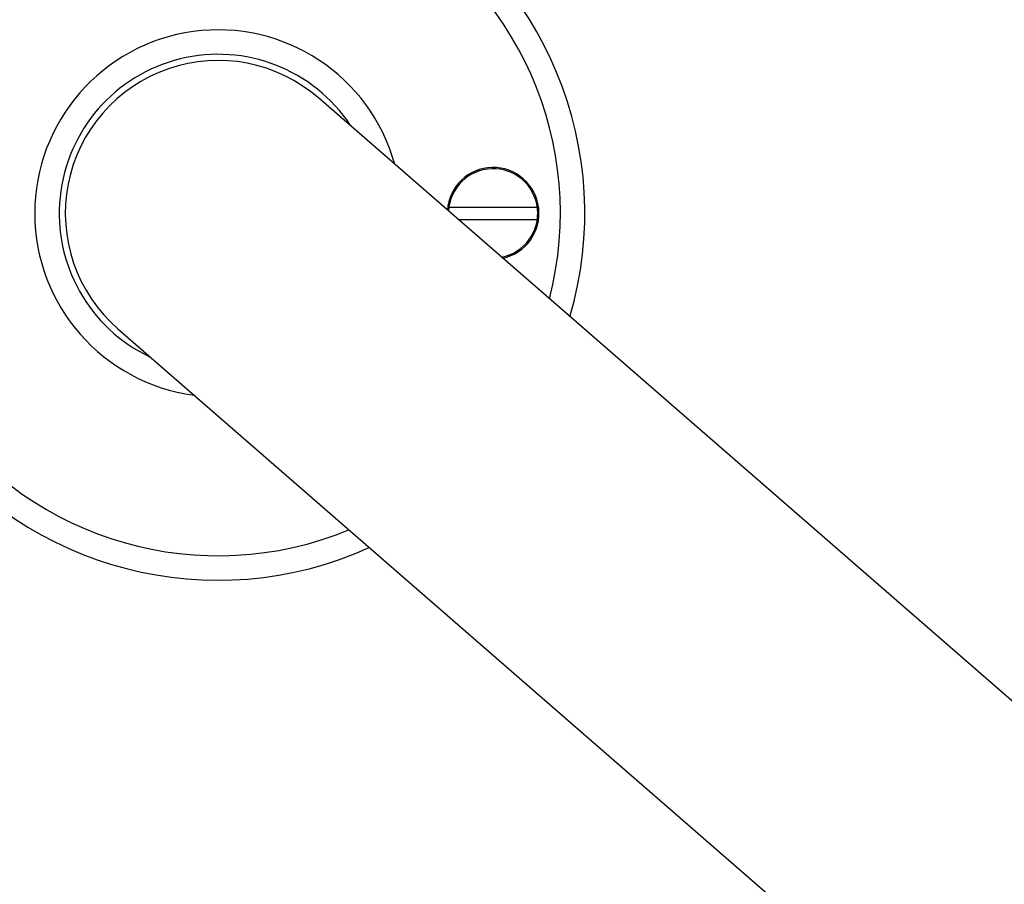
# Model space of a CAD drawing. Units: millimetres. Extents: x 129 to 11870, y -1527 to 170.
# Drawn here: x 10385 to 10465, y -1410 to -1340 of the extents above; entities that cross this region are included whole.
import ezdxf

# ---------------------------------------------------------------- set-up
doc = ezdxf.new("R2010")
doc.units = ezdxf.units.MM
doc.layers.add('粗实线', color=7, linetype='Continuous', lineweight=30)
doc.styles.get("Standard").update_dxf_attribs({"font": 'txt', "height": 9})
doc.dimstyles.new('尺寸标注', dxfattribs={"dimtxt": 9, "dimasz": 7, "dimexe": 1.25, "dimexo": 0.625, "dimtad": 1, "dimdec": 1, "dimdsep": 46, "dimtxsty": 'Standard', "dimcen": 2.5, "dimclrt": 256, "dimadec": 0, "dimazin": 0, "dimtfac": 1, "dimtdec": 1, "dimtmove": 0, "dimatfit": 3, "dimfxl": 0, "dimarcsym": 0})

# ---------------------------------------------------------------- blocks, each defined once
blk = doc.blocks.new('*D20')
at = {"layer": 'Defpoints', "color": 0, "linetype": 'ByBlock'}
for p in [(10805.407, -1304.744), (10370.739, -1355.591), (10805.407, -1495.496)]:
    blk.add_point(p, dxfattribs=at)
at = {"layer": '粗实线', "color": 0, "linetype": 'ByBlock', "lineweight": -2}
for p, q in [((10370.739, -1354.966), (10370.739, -1303.494)), ((10805.407, -1494.871), (10805.407, -1303.494)), ((10377.739, -1304.744), (10798.407, -1304.744))]:
    blk.add_line(p, q, dxfattribs=at)
at = {"layer": '粗实线', "color": 0, "linetype": 'ByBlock'}
for points in [[(10377.739, -1303.577), (10377.739, -1305.911), (10370.739, -1304.744)], [(10798.407, -1303.577), (10798.407, -1305.911), (10805.407, -1304.744)]]:
    blk.add_solid(points, dxfattribs=at)
at = {"layer": '粗实线', "linetype": 'ByBlock', "insert": (10588.073, -1299.468), "char_height": 9, "attachment_point": 5}
blk.add_mtext('435', dxfattribs=at)
blk = doc.blocks.new('*D21')
at = {"layer": 'Defpoints', "color": 0, "linetype": 'ByBlock'}
for p in [(10374.059, -1325.432), (10353.042, -1527.002), (10635.687, -1527.002)]:
    blk.add_point(p, dxfattribs=at)
at = {"layer": '粗实线', "color": 0, "linetype": 'ByBlock', "lineweight": -2}
for p, q in [((10373.434, -1325.432), (10351.792, -1325.432)), ((10353.042, -1332.432), (10353.042, -1520.002)), ((10635.062, -1527.002), (10351.792, -1527.002))]:
    blk.add_line(p, q, dxfattribs=at)
at = {"layer": '粗实线', "color": 0, "linetype": 'ByBlock'}
for points in [[(10351.875, -1332.432), (10354.208, -1332.432), (10353.042, -1325.432)], [(10351.875, -1520.002), (10354.208, -1520.002), (10353.042, -1527.002)]]:
    blk.add_solid(points, dxfattribs=at)
at = {"layer": '粗实线', "linetype": 'ByBlock', "insert": (10347.745, -1426.217), "char_height": 9, "attachment_point": 5, "rotation": 90}
blk.add_mtext('201', dxfattribs=at)

msp = doc.modelspace()

# ---------------------------------------------------------------- linework, layer by layer
at = {"color": 7, "linetype": 'Continuous'}
for p, q in [((10555.977, -1473.803), (10408.945, -1345.99)), ((10419.623, -1354.919), (10426.854, -1354.919)), ((10420.367, -1355.919), (10426.854, -1355.919)), ((10392.544, -1364.858), (10539.576, -1492.671))]:
    msp.add_line(p, q, dxfattribs=at)
for centre, radius, start, end in [((10400.738, -1355.419), 30, 343.63132, 294.34929), ((10400.738, -1355.419), 28, 345.52607, 292.45511), ((10400.738, -1355.419), 15, 15.50114, 262.44928), ((10400.738, -1355.419), 13, 33.5309, 244.46712), ((10400.738, -1355.419), 12.5, 48.96619, 229.03655), ((10423.238, -1355.419), 3.65, 280.71727, 177.28273)]:
    msp.add_arc(centre, radius, start, end, dxfattribs=at)
at = {"layer": '粗实线', "color": 7, "linetype": 'Continuous'}
msp.add_arc((10423.238, -1355.419), 3.75, 281.91341, 176.0866, dxfattribs=at)

# ---------------------------------------------------------------- dimensions: what is measured, and where the dimension line sits
at = {"layer": '粗实线', "linetype": 'ByBlock'}
dim = msp.add_linear_dim(base=(10805.407, -1304.744), p1=(10370.739, -1355.591), p2=(10805.407, -1495.496), text='435', dimstyle='尺寸标注', dxfattribs=at)
dim.commit()
dim.dimension.update_dxf_attribs({"geometry": '*D20', "text_midpoint": (10588.073, -1304.744), "dimtype": 160})
dim = msp.add_linear_dim(base=(10353.042, -1527.002), p1=(10374.059, -1325.432), p2=(10635.687, -1527.002), angle=90, text='201', dimstyle='尺寸标注', dxfattribs=at)
dim.commit()
dim.dimension.update_dxf_attribs({"geometry": '*D21', "text_midpoint": (10353.042, -1426.217), "dimtype": 160})

doc.saveas('drawing.dxf')
